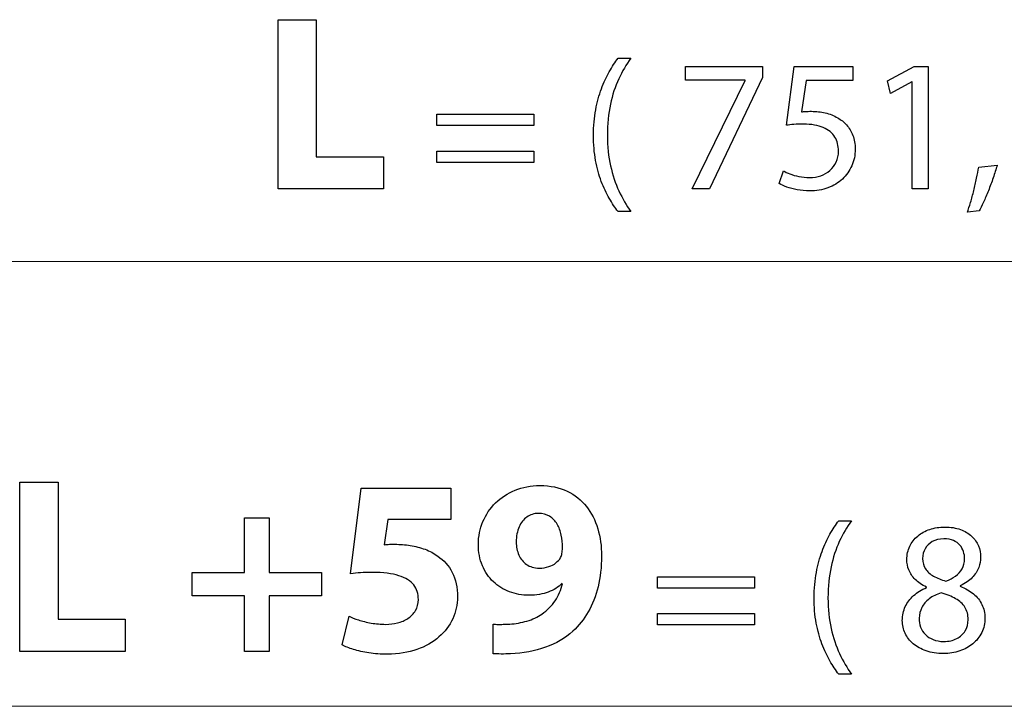
# Model space of a CAD drawing. Units: millimetres. Extents: x -39.7 to 39.7, y -18.3 to 18.3.
# Drawn here: x -17.9 to -6.9, y -17.9 to -10.2 of the extents above; entities that cross this region are included whole.
import ezdxf

# ---------------------------------------------------------------- set-up
doc = ezdxf.new("R2010")
doc.units = ezdxf.units.MM
doc.header["$MEASUREMENT"] = 0
doc.layers.add('Standard layer', color=7, linetype='Continuous')

msp = doc.modelspace()

# ---------------------------------------------------------------- linework, layer by layer
at = {"layer": 'Standard layer', "color": 250}
for points, knots in [([(-15.0381, -12.07), (-15.0381, -12.07), (-13.8528, -12.07), (-13.8528, -12.07), (-13.8528, -12.07), (-13.8528, -12.07), (-13.8528, -11.7088), (-13.8528, -11.7088), (-13.8528, -11.7088), (-13.8528, -11.7088), (-14.6091, -11.7088), (-14.6091, -11.7088), (-14.6091, -11.7088), (-14.6091, -11.7088), (-14.6091, -10.1678), (-14.6091, -10.1678), (-14.6091, -10.1678), (-14.6091, -10.1678), (-15.0381, -10.1678), (-15.0381, -10.1678), (-15.0381, -10.1678), (-15.0381, -10.1678), (-15.0381, -12.07), (-15.0381, -12.07)], [0, 0, 0, 0, 0.1428571, 0.1428571, 0.1428571, 0.1428571, 0.2857143, 0.2857143, 0.2857143, 0.2857143, 0.4285714, 0.4285714, 0.4285714, 0.4285714, 0.5714286, 0.5714286, 0.5714286, 0.5714286, 0.7142857, 0.7142857, 0.7142857, 0.7142857, 1, 1, 1, 1]), ([(-11.2133, -10.601), (-11.2472, -10.6455), (-11.28, -10.6959), (-11.3125, -10.7531), (-11.3125, -10.7531), (-11.3449, -10.8099), (-11.3746, -10.8741), (-11.401, -10.945), (-11.401, -10.945), (-11.4278, -11.0159), (-11.449, -11.0949), (-11.4652, -11.1813), (-11.4652, -11.1813), (-11.4811, -11.2681), (-11.4896, -11.363), (-11.4906, -11.4667), (-11.4906, -11.4667), (-11.4903, -11.5698), (-11.4822, -11.6643), (-11.4659, -11.7504), (-11.4659, -11.7504), (-11.4501, -11.8365), (-11.4285, -11.9148), (-11.4021, -11.9853), (-11.4021, -11.9853), (-11.3753, -12.0559), (-11.3456, -12.1194), (-11.3128, -12.1758), (-11.3128, -12.1758), (-11.2804, -12.2323), (-11.2472, -12.2824), (-11.2133, -12.3261), (-11.2133, -12.3261), (-11.2133, -12.3261), (-11.0694, -12.3261), (-11.0694, -12.3261), (-11.0694, -12.3261), (-11.1195, -12.2559), (-11.1643, -12.1783), (-11.2038, -12.0936), (-11.2038, -12.0936), (-11.2437, -12.0086), (-11.2751, -11.9148), (-11.2984, -11.8114), (-11.2984, -11.8114), (-11.3216, -11.7084), (-11.3336, -11.5941), (-11.334, -11.4689), (-11.334, -11.4689), (-11.3336, -11.3408), (-11.3224, -11.224), (-11.2998, -11.1192), (-11.2998, -11.1192), (-11.2772, -11.0141), (-11.2462, -10.9189), (-11.2066, -10.8335), (-11.2066, -10.8335), (-11.1671, -10.7481), (-11.1213, -10.6705), (-11.0694, -10.601), (-11.0694, -10.601), (-11.0694, -10.601), (-11.2133, -10.601), (-11.2133, -10.601)], [0, 0, 0, 0, 0.0588235, 0.0588235, 0.0588235, 0.0588235, 0.1176471, 0.1176471, 0.1176471, 0.1176471, 0.1764706, 0.1764706, 0.1764706, 0.1764706, 0.2352941, 0.2352941, 0.2352941, 0.2352941, 0.2941176, 0.2941176, 0.2941176, 0.2941176, 0.3529412, 0.3529412, 0.3529412, 0.3529412, 0.4117647, 0.4117647, 0.4117647, 0.4117647, 0.4705882, 0.4705882, 0.4705882, 0.4705882, 0.5294118, 0.5294118, 0.5294118, 0.5294118, 0.5882353, 0.5882353, 0.5882353, 0.5882353, 0.6470588, 0.6470588, 0.6470588, 0.6470588, 0.7058824, 0.7058824, 0.7058824, 0.7058824, 0.7647059, 0.7647059, 0.7647059, 0.7647059, 0.8235294, 0.8235294, 0.8235294, 0.8235294, 0.8823529, 0.8823529, 0.8823529, 0.8823529, 1, 1, 1, 1]), ([(-10.4556, -10.6941), (-10.4556, -10.6941), (-10.4556, -10.8487), (-10.4556, -10.8487), (-10.4556, -10.8487), (-10.4556, -10.8487), (-9.7825, -10.8487), (-9.7825, -10.8487), (-9.7825, -10.8487), (-9.7825, -10.8487), (-9.7825, -10.8529), (-9.7825, -10.8529), (-9.7825, -10.8529), (-9.7825, -10.8529), (-10.3794, -12.07), (-10.3794, -12.07), (-10.3794, -12.07), (-10.3794, -12.07), (-10.1868, -12.07), (-10.1868, -12.07), (-10.1868, -12.07), (-10.1868, -12.07), (-9.5878, -10.8169), (-9.5878, -10.8169), (-9.5878, -10.8169), (-9.5878, -10.8169), (-9.5878, -10.6941), (-9.5878, -10.6941), (-9.5878, -10.6941), (-9.5878, -10.6941), (-10.4556, -10.6941), (-10.4556, -10.6941)], [0, 0, 0, 0, 0.1111111, 0.1111111, 0.1111111, 0.1111111, 0.2222222, 0.2222222, 0.2222222, 0.2222222, 0.3333333, 0.3333333, 0.3333333, 0.3333333, 0.4444444, 0.4444444, 0.4444444, 0.4444444, 0.5555556, 0.5555556, 0.5555556, 0.5555556, 0.6666667, 0.6666667, 0.6666667, 0.6666667, 0.7777778, 0.7777778, 0.7777778, 0.7777778, 1, 1, 1, 1]), ([(-8.5739, -10.6941), (-8.5739, -10.6941), (-9.2322, -10.6941), (-9.2322, -10.6941), (-9.2322, -10.6941), (-9.2322, -10.6941), (-9.3211, -11.3546), (-9.3211, -11.3546), (-9.3211, -11.3546), (-9.2957, -11.351), (-9.2674, -11.3482), (-9.2357, -11.3457), (-9.2357, -11.3457), (-9.2043, -11.3433), (-9.1683, -11.3419), (-9.1284, -11.3419), (-9.1284, -11.3419), (-9.0374, -11.3422), (-8.963, -11.3553), (-8.9051, -11.3807), (-8.9051, -11.3807), (-8.8469, -11.4064), (-8.8039, -11.4417), (-8.776, -11.4868), (-8.776, -11.4868), (-8.7481, -11.5324), (-8.7344, -11.5849), (-8.7347, -11.6445), (-8.7347, -11.6445), (-8.7344, -11.6908), (-8.7429, -11.732), (-8.7601, -11.7687), (-8.7601, -11.7687), (-8.7771, -11.8058), (-8.8007, -11.8368), (-8.8307, -11.8629), (-8.8307, -11.8629), (-8.8607, -11.8887), (-8.8953, -11.9084), (-8.9344, -11.9222), (-8.9344, -11.9222), (-8.9736, -11.9359), (-9.0148, -11.943), (-9.0586, -11.943), (-9.0586, -11.943), (-9.1013, -11.9426), (-9.1415, -11.9388), (-9.1792, -11.9307), (-9.1792, -11.9307), (-9.217, -11.9229), (-9.2509, -11.9134), (-9.2808, -11.9017), (-9.2808, -11.9017), (-9.3108, -11.8901), (-9.3355, -11.8784), (-9.3549, -11.8668), (-9.3549, -11.8668), (-9.3549, -11.8668), (-9.4015, -12.0086), (-9.4015, -12.0086), (-9.4015, -12.0086), (-9.3786, -12.0231), (-9.35, -12.0365), (-9.3158, -12.0495), (-9.3158, -12.0495), (-9.2816, -12.0622), (-9.2427, -12.0725), (-9.1994, -12.0806), (-9.1994, -12.0806), (-9.1556, -12.0887), (-9.1087, -12.0929), (-9.0586, -12.0933), (-9.0586, -12.0933), (-8.9835, -12.0929), (-8.915, -12.0809), (-8.8526, -12.0577), (-8.8526, -12.0577), (-8.7901, -12.0344), (-8.7361, -12.0016), (-8.6906, -11.9592), (-8.6906, -11.9592), (-8.6448, -11.9169), (-8.6095, -11.8671), (-8.5845, -11.8104), (-8.5845, -11.8104), (-8.5594, -11.7532), (-8.5467, -11.6908), (-8.5464, -11.6234), (-8.5464, -11.6234), (-8.5467, -11.5662), (-8.5559, -11.5147), (-8.5735, -11.4692), (-8.5735, -11.4692), (-8.5912, -11.4237), (-8.6144, -11.3845), (-8.6441, -11.3514), (-8.6441, -11.3514), (-8.6737, -11.3182), (-8.7069, -11.2918), (-8.7432, -11.272), (-8.7432, -11.272), (-8.7859, -11.2459), (-8.8321, -11.2268), (-8.8826, -11.2152), (-8.8826, -11.2152), (-8.933, -11.2036), (-8.9852, -11.1976), (-9.0395, -11.1979), (-9.0395, -11.1979), (-9.0642, -11.1979), (-9.0854, -11.1983), (-9.1027, -11.1993), (-9.1027, -11.1993), (-9.12, -11.2004), (-9.1362, -11.2022), (-9.1517, -11.2043), (-9.1517, -11.2043), (-9.1517, -11.2043), (-9.0988, -10.8508), (-9.0988, -10.8508), (-9.0988, -10.8508), (-9.0988, -10.8508), (-8.5739, -10.8508), (-8.5739, -10.8508), (-8.5739, -10.8508), (-8.5739, -10.8508), (-8.5739, -10.6941), (-8.5739, -10.6941)], [0, 0, 0, 0, 0.030303, 0.030303, 0.030303, 0.030303, 0.0606061, 0.0606061, 0.0606061, 0.0606061, 0.0909091, 0.0909091, 0.0909091, 0.0909091, 0.1212121, 0.1212121, 0.1212121, 0.1212121, 0.1515152, 0.1515152, 0.1515152, 0.1515152, 0.1818182, 0.1818182, 0.1818182, 0.1818182, 0.2121212, 0.2121212, 0.2121212, 0.2121212, 0.2424242, 0.2424242, 0.2424242, 0.2424242, 0.2727273, 0.2727273, 0.2727273, 0.2727273, 0.3030303, 0.3030303, 0.3030303, 0.3030303, 0.3333333, 0.3333333, 0.3333333, 0.3333333, 0.3636364, 0.3636364, 0.3636364, 0.3636364, 0.3939394, 0.3939394, 0.3939394, 0.3939394, 0.4242424, 0.4242424, 0.4242424, 0.4242424, 0.4545455, 0.4545455, 0.4545455, 0.4545455, 0.4848485, 0.4848485, 0.4848485, 0.4848485, 0.5151515, 0.5151515, 0.5151515, 0.5151515, 0.5454545, 0.5454545, 0.5454545, 0.5454545, 0.5757576, 0.5757576, 0.5757576, 0.5757576, 0.6060606, 0.6060606, 0.6060606, 0.6060606, 0.6363636, 0.6363636, 0.6363636, 0.6363636, 0.6666667, 0.6666667, 0.6666667, 0.6666667, 0.6969697, 0.6969697, 0.6969697, 0.6969697, 0.7272727, 0.7272727, 0.7272727, 0.7272727, 0.7575758, 0.7575758, 0.7575758, 0.7575758, 0.7878788, 0.7878788, 0.7878788, 0.7878788, 0.8181818, 0.8181818, 0.8181818, 0.8181818, 0.8484848, 0.8484848, 0.8484848, 0.8484848, 0.8787879, 0.8787879, 0.8787879, 0.8787879, 0.9090909, 0.9090909, 0.9090909, 0.9090909, 0.9393939, 0.9393939, 0.9393939, 0.9393939, 1, 1, 1, 1]), ([(-7.905, -12.07), (-7.905, -12.07), (-7.725, -12.07), (-7.725, -12.07), (-7.725, -12.07), (-7.725, -12.07), (-7.725, -10.6941), (-7.725, -10.6941), (-7.725, -10.6941), (-7.725, -10.6941), (-7.8838, -10.6941), (-7.8838, -10.6941), (-7.8838, -10.6941), (-7.8838, -10.6941), (-8.1844, -10.855), (-8.1844, -10.855), (-8.1844, -10.855), (-8.1844, -10.855), (-8.1484, -10.9968), (-8.1484, -10.9968), (-8.1484, -10.9968), (-8.1484, -10.9968), (-7.9092, -10.8677), (-7.9092, -10.8677), (-7.9092, -10.8677), (-7.9092, -10.8677), (-7.905, -10.8677), (-7.905, -10.8677), (-7.905, -10.8677), (-7.905, -10.8677), (-7.905, -12.07), (-7.905, -12.07)], [0, 0, 0, 0, 0.1111111, 0.1111111, 0.1111111, 0.1111111, 0.2222222, 0.2222222, 0.2222222, 0.2222222, 0.3333333, 0.3333333, 0.3333333, 0.3333333, 0.4444444, 0.4444444, 0.4444444, 0.4444444, 0.5555556, 0.5555556, 0.5555556, 0.5555556, 0.6666667, 0.6666667, 0.6666667, 0.6666667, 0.7777778, 0.7777778, 0.7777778, 0.7777778, 1, 1, 1, 1]), ([(-12.1595, -11.3567), (-12.1595, -11.3567), (-12.1595, -11.2297), (-12.1595, -11.2297), (-12.1595, -11.2297), (-12.1595, -11.2297), (-13.2517, -11.2297), (-13.2517, -11.2297), (-13.2517, -11.2297), (-13.2517, -11.2297), (-13.2517, -11.3567), (-13.2517, -11.3567), (-13.2517, -11.3567), (-13.2517, -11.3567), (-12.1595, -11.3567), (-12.1595, -11.3567)], [0, 0, 0, 0, 0.2, 0.2, 0.2, 0.2, 0.4, 0.4, 0.4, 0.4, 0.6, 0.6, 0.6, 0.6, 1, 1, 1, 1]), ([(-12.1595, -11.7715), (-12.1595, -11.7715), (-12.1595, -11.6445), (-12.1595, -11.6445), (-12.1595, -11.6445), (-12.1595, -11.6445), (-13.2517, -11.6445), (-13.2517, -11.6445), (-13.2517, -11.6445), (-13.2517, -11.6445), (-13.2517, -11.7715), (-13.2517, -11.7715), (-13.2517, -11.7715), (-13.2517, -11.7715), (-12.1595, -11.7715), (-12.1595, -11.7715)], [0, 0, 0, 0, 0.2, 0.2, 0.2, 0.2, 0.4, 0.4, 0.4, 0.4, 0.6, 0.6, 0.6, 0.6, 1, 1, 1, 1]), ([(-7.1535, -12.3177), (-7.1383, -12.2923), (-7.1221, -12.2598), (-7.1038, -12.2206), (-7.1038, -12.2206), (-7.0858, -12.1811), (-7.0674, -12.1381), (-7.0487, -12.0905), (-7.0487, -12.0905), (-7.03, -12.0432), (-7.012, -11.9949), (-6.9951, -11.9455), (-6.9951, -11.9455), (-6.9782, -11.8961), (-6.9633, -11.8488), (-6.9503, -11.8033), (-6.9503, -11.8033), (-6.9503, -11.8033), (-7.1577, -11.8245), (-7.1577, -11.8245), (-7.1577, -11.8245), (-7.1637, -11.8636), (-7.1715, -11.9056), (-7.1807, -11.9511), (-7.1807, -11.9511), (-7.1902, -11.9966), (-7.2008, -12.0425), (-7.2124, -12.0887), (-7.2124, -12.0887), (-7.2241, -12.1353), (-7.236, -12.1794), (-7.2484, -12.2213), (-7.2484, -12.2213), (-7.2607, -12.2633), (-7.2731, -12.3004), (-7.2847, -12.3325), (-7.2847, -12.3325), (-7.2847, -12.3325), (-7.1535, -12.3177), (-7.1535, -12.3177)], [0, 0, 0, 0, 0.0909091, 0.0909091, 0.0909091, 0.0909091, 0.1818182, 0.1818182, 0.1818182, 0.1818182, 0.2727273, 0.2727273, 0.2727273, 0.2727273, 0.3636364, 0.3636364, 0.3636364, 0.3636364, 0.4545455, 0.4545455, 0.4545455, 0.4545455, 0.5454545, 0.5454545, 0.5454545, 0.5454545, 0.6363636, 0.6363636, 0.6363636, 0.6363636, 0.7272727, 0.7272727, 0.7272727, 0.7272727, 0.8181818, 0.8181818, 0.8181818, 0.8181818, 1, 1, 1, 1]), ([(-17.9414, -17.2707), (-17.9414, -17.2707), (-16.7561, -17.2707), (-16.7561, -17.2707), (-16.7561, -17.2707), (-16.7561, -17.2707), (-16.7561, -16.9095), (-16.7561, -16.9095), (-16.7561, -16.9095), (-16.7561, -16.9095), (-17.5124, -16.9095), (-17.5124, -16.9095), (-17.5124, -16.9095), (-17.5124, -16.9095), (-17.5124, -15.3685), (-17.5124, -15.3685), (-17.5124, -15.3685), (-17.5124, -15.3685), (-17.9414, -15.3685), (-17.9414, -15.3685), (-17.9414, -15.3685), (-17.9414, -15.3685), (-17.9414, -17.2707), (-17.9414, -17.2707)], [0, 0, 0, 0, 0.1428571, 0.1428571, 0.1428571, 0.1428571, 0.2857143, 0.2857143, 0.2857143, 0.2857143, 0.4285714, 0.4285714, 0.4285714, 0.4285714, 0.5714286, 0.5714286, 0.5714286, 0.5714286, 0.7142857, 0.7142857, 0.7142857, 0.7142857, 1, 1, 1, 1]), ([(-13.0929, -15.4363), (-13.0929, -15.4363), (-14.1033, -15.4363), (-14.1033, -15.4363), (-14.1033, -15.4363), (-14.1033, -15.4363), (-14.2218, -16.3986), (-14.2218, -16.3986), (-14.2218, -16.3986), (-14.1856, -16.393), (-14.1484, -16.3888), (-14.1094, -16.3859), (-14.1094, -16.3859), (-14.0708, -16.3831), (-14.0261, -16.3817), (-13.9763, -16.3817), (-13.9763, -16.3817), (-13.8545, -16.3817), (-13.7552, -16.3944), (-13.6795, -16.4189), (-13.6795, -16.4189), (-13.6033, -16.4429), (-13.5473, -16.4781), (-13.512, -16.5233), (-13.512, -16.5233), (-13.4768, -16.5689), (-13.4593, -16.623), (-13.4598, -16.6865), (-13.4598, -16.6865), (-13.4603, -16.735), (-13.4711, -16.7773), (-13.4923, -16.8121), (-13.4923, -16.8121), (-13.513, -16.8474), (-13.5412, -16.8765), (-13.5765, -16.8991), (-13.5765, -16.8991), (-13.6117, -16.9222), (-13.6513, -16.9386), (-13.6945, -16.9494), (-13.6945, -16.9494), (-13.7373, -16.9607), (-13.7815, -16.9659), (-13.8267, -16.9659), (-13.8267, -16.9659), (-13.8827, -16.9654), (-13.9372, -16.9607), (-13.9899, -16.9513), (-13.9899, -16.9513), (-14.0426, -16.9419), (-14.0906, -16.9302), (-14.1339, -16.9165), (-14.1339, -16.9165), (-14.1767, -16.9029), (-14.2119, -16.8892), (-14.2387, -16.8756), (-14.2387, -16.8756), (-14.2387, -16.8756), (-14.3178, -17.1973), (-14.3178, -17.1973), (-14.3178, -17.1973), (-14.2834, -17.2157), (-14.2411, -17.2326), (-14.1898, -17.2481), (-14.1898, -17.2481), (-14.1386, -17.2641), (-14.0807, -17.2768), (-14.0158, -17.2867), (-14.0158, -17.2867), (-13.9514, -17.2966), (-13.8817, -17.3013), (-13.8069, -17.3017), (-13.8069, -17.3017), (-13.6832, -17.3008), (-13.5727, -17.2834), (-13.4753, -17.2491), (-13.4753, -17.2491), (-13.3784, -17.2147), (-13.2957, -17.1677), (-13.2279, -17.108), (-13.2279, -17.108), (-13.1602, -17.0482), (-13.1085, -16.98), (-13.0732, -16.9029), (-13.0732, -16.9029), (-13.0374, -16.8257), (-13.0196, -16.7444), (-13.0196, -16.6583), (-13.0196, -16.6583), (-13.02, -16.551), (-13.0403, -16.4593), (-13.0793, -16.3826), (-13.0793, -16.3826), (-13.1183, -16.3064), (-13.1729, -16.2448), (-13.2425, -16.1983), (-13.2425, -16.1983), (-13.2853, -16.1672), (-13.3328, -16.1418), (-13.385, -16.1225), (-13.385, -16.1225), (-13.4377, -16.1028), (-13.4927, -16.0887), (-13.5506, -16.0793), (-13.5506, -16.0793), (-13.608, -16.0703), (-13.6663, -16.0656), (-13.7251, -16.0656), (-13.7251, -16.0656), (-13.7472, -16.0656), (-13.7679, -16.0656), (-13.7863, -16.0661), (-13.7863, -16.0661), (-13.8051, -16.067), (-13.8244, -16.0684), (-13.8436, -16.0713), (-13.8436, -16.0713), (-13.8436, -16.0713), (-13.8041, -15.789), (-13.8041, -15.789), (-13.8041, -15.789), (-13.8041, -15.789), (-13.0929, -15.789), (-13.0929, -15.789), (-13.0929, -15.789), (-13.0929, -15.789), (-13.0929, -15.4363), (-13.0929, -15.4363)], [0, 0, 0, 0, 0.030303, 0.030303, 0.030303, 0.030303, 0.0606061, 0.0606061, 0.0606061, 0.0606061, 0.0909091, 0.0909091, 0.0909091, 0.0909091, 0.1212121, 0.1212121, 0.1212121, 0.1212121, 0.1515152, 0.1515152, 0.1515152, 0.1515152, 0.1818182, 0.1818182, 0.1818182, 0.1818182, 0.2121212, 0.2121212, 0.2121212, 0.2121212, 0.2424242, 0.2424242, 0.2424242, 0.2424242, 0.2727273, 0.2727273, 0.2727273, 0.2727273, 0.3030303, 0.3030303, 0.3030303, 0.3030303, 0.3333333, 0.3333333, 0.3333333, 0.3333333, 0.3636364, 0.3636364, 0.3636364, 0.3636364, 0.3939394, 0.3939394, 0.3939394, 0.3939394, 0.4242424, 0.4242424, 0.4242424, 0.4242424, 0.4545455, 0.4545455, 0.4545455, 0.4545455, 0.4848485, 0.4848485, 0.4848485, 0.4848485, 0.5151515, 0.5151515, 0.5151515, 0.5151515, 0.5454545, 0.5454545, 0.5454545, 0.5454545, 0.5757576, 0.5757576, 0.5757576, 0.5757576, 0.6060606, 0.6060606, 0.6060606, 0.6060606, 0.6363636, 0.6363636, 0.6363636, 0.6363636, 0.6666667, 0.6666667, 0.6666667, 0.6666667, 0.6969697, 0.6969697, 0.6969697, 0.6969697, 0.7272727, 0.7272727, 0.7272727, 0.7272727, 0.7575758, 0.7575758, 0.7575758, 0.7575758, 0.7878788, 0.7878788, 0.7878788, 0.7878788, 0.8181818, 0.8181818, 0.8181818, 0.8181818, 0.8484848, 0.8484848, 0.8484848, 0.8484848, 0.8787879, 0.8787879, 0.8787879, 0.8787879, 0.9090909, 0.9090909, 0.9090909, 0.9090909, 0.9393939, 0.9393939, 0.9393939, 0.9393939, 1, 1, 1, 1]), ([(-12.6188, -17.2961), (-12.5939, -17.2975), (-12.5643, -17.2989), (-12.5299, -17.2994), (-12.5299, -17.2994), (-12.4951, -17.2999), (-12.4603, -17.2989), (-12.4241, -17.2961), (-12.4241, -17.2961), (-12.2811, -17.2905), (-12.1503, -17.2665), (-12.0313, -17.2241), (-12.0313, -17.2241), (-11.9128, -17.1818), (-11.8093, -17.1211), (-11.7214, -17.0421), (-11.7214, -17.0421), (-11.6541, -16.98), (-11.5967, -16.9076), (-11.5487, -16.8253), (-11.5487, -16.8253), (-11.5008, -16.7425), (-11.4641, -16.6489), (-11.4387, -16.544), (-11.4387, -16.544), (-11.4128, -16.4396), (-11.4001, -16.3234), (-11.3996, -16.1954), (-11.3996, -16.1954), (-11.3996, -16.0873), (-11.4137, -15.9861), (-11.442, -15.8911), (-11.442, -15.8911), (-11.4702, -15.7961), (-11.5125, -15.7124), (-11.5699, -15.6395), (-11.5699, -15.6395), (-11.6273, -15.5666), (-11.6993, -15.5096), (-11.7867, -15.4683), (-11.7867, -15.4683), (-11.8738, -15.4269), (-11.9763, -15.4062), (-12.0939, -15.4052), (-12.0939, -15.4052), (-12.195, -15.4057), (-12.2882, -15.4236), (-12.3724, -15.4579), (-12.3724, -15.4579), (-12.4565, -15.4927), (-12.5295, -15.5402), (-12.5911, -15.6009), (-12.5911, -15.6009), (-12.6527, -15.6616), (-12.7002, -15.7317), (-12.7341, -15.8112), (-12.7341, -15.8112), (-12.7679, -15.8906), (-12.7849, -15.9753), (-12.7853, -16.0656), (-12.7853, -16.0656), (-12.7849, -16.1555), (-12.7698, -16.2354), (-12.7397, -16.3064), (-12.7397, -16.3064), (-12.7101, -16.377), (-12.6692, -16.4372), (-12.6165, -16.4866), (-12.6165, -16.4866), (-12.5643, -16.536), (-12.5041, -16.5736), (-12.4354, -16.5995), (-12.4354, -16.5995), (-12.3667, -16.6254), (-12.2933, -16.6385), (-12.2152, -16.6385), (-12.2152, -16.6385), (-12.132, -16.6381), (-12.06, -16.6268), (-11.9984, -16.6037), (-11.9984, -16.6037), (-11.9373, -16.5811), (-11.8865, -16.5482), (-11.8455, -16.5059), (-11.8455, -16.5059), (-11.8455, -16.5059), (-11.8399, -16.5087), (-11.8399, -16.5087), (-11.8399, -16.5087), (-11.8554, -16.5783), (-11.8827, -16.6423), (-11.9217, -16.7006), (-11.9217, -16.7006), (-11.9608, -16.7589), (-12.0106, -16.8088), (-12.0713, -16.8502), (-12.0713, -16.8502), (-12.1202, -16.8841), (-12.1757, -16.9104), (-12.2383, -16.9287), (-12.2383, -16.9287), (-12.3009, -16.9476), (-12.3653, -16.9588), (-12.4326, -16.9631), (-12.4326, -16.9631), (-12.4603, -16.964), (-12.4848, -16.965), (-12.5059, -16.9654), (-12.5059, -16.9654), (-12.5271, -16.9664), (-12.5464, -16.9664), (-12.5643, -16.9664), (-12.5643, -16.9664), (-12.5821, -16.9659), (-12.6005, -16.965), (-12.6188, -16.9631), (-12.6188, -16.9631), (-12.6188, -16.9631), (-12.6188, -17.2961), (-12.6188, -17.2961)], [0, 0, 0, 0, 0.0322581, 0.0322581, 0.0322581, 0.0322581, 0.0645161, 0.0645161, 0.0645161, 0.0645161, 0.0967742, 0.0967742, 0.0967742, 0.0967742, 0.1290323, 0.1290323, 0.1290323, 0.1290323, 0.1612903, 0.1612903, 0.1612903, 0.1612903, 0.1935484, 0.1935484, 0.1935484, 0.1935484, 0.2258065, 0.2258065, 0.2258065, 0.2258065, 0.2580645, 0.2580645, 0.2580645, 0.2580645, 0.2903226, 0.2903226, 0.2903226, 0.2903226, 0.3225806, 0.3225806, 0.3225806, 0.3225806, 0.3548387, 0.3548387, 0.3548387, 0.3548387, 0.3870968, 0.3870968, 0.3870968, 0.3870968, 0.4193548, 0.4193548, 0.4193548, 0.4193548, 0.4516129, 0.4516129, 0.4516129, 0.4516129, 0.483871, 0.483871, 0.483871, 0.483871, 0.516129, 0.516129, 0.516129, 0.516129, 0.5483871, 0.5483871, 0.5483871, 0.5483871, 0.5806452, 0.5806452, 0.5806452, 0.5806452, 0.6129032, 0.6129032, 0.6129032, 0.6129032, 0.6451613, 0.6451613, 0.6451613, 0.6451613, 0.6774194, 0.6774194, 0.6774194, 0.6774194, 0.7096774, 0.7096774, 0.7096774, 0.7096774, 0.7419355, 0.7419355, 0.7419355, 0.7419355, 0.7741935, 0.7741935, 0.7741935, 0.7741935, 0.8064516, 0.8064516, 0.8064516, 0.8064516, 0.8387097, 0.8387097, 0.8387097, 0.8387097, 0.8709677, 0.8709677, 0.8709677, 0.8709677, 0.9032258, 0.9032258, 0.9032258, 0.9032258, 0.9354839, 0.9354839, 0.9354839, 0.9354839, 1, 1, 1, 1]), ([(-12.1108, -15.7185), (-12.061, -15.719), (-12.0186, -15.7298), (-11.9834, -15.7514), (-11.9834, -15.7514), (-11.9486, -15.7731), (-11.9203, -15.8022), (-11.8992, -15.8389), (-11.8992, -15.8389), (-11.8775, -15.8756), (-11.8625, -15.9165), (-11.8526, -15.9626), (-11.8526, -15.9626), (-11.8432, -16.0082), (-11.839, -16.0557), (-11.8399, -16.1051), (-11.8399, -16.1051), (-11.8399, -16.1315), (-11.8413, -16.1531), (-11.8446, -16.1696), (-11.8446, -16.1696), (-11.8474, -16.1865), (-11.8526, -16.2016), (-11.8597, -16.2152), (-11.8597, -16.2152), (-11.8728, -16.2373), (-11.8907, -16.2571), (-11.9128, -16.2749), (-11.9128, -16.2749), (-11.9354, -16.2928), (-11.9622, -16.3069), (-11.9932, -16.3173), (-11.9932, -16.3173), (-12.0248, -16.3281), (-12.06, -16.3333), (-12.0995, -16.3337), (-12.0995, -16.3337), (-12.1569, -16.3333), (-12.2049, -16.3191), (-12.2435, -16.2928), (-12.2435, -16.2928), (-12.282, -16.266), (-12.3107, -16.2307), (-12.33, -16.1865), (-12.33, -16.1865), (-12.3493, -16.1423), (-12.3592, -16.0934), (-12.3592, -16.0402), (-12.3592, -16.0402), (-12.3587, -15.9758), (-12.3479, -15.9193), (-12.3267, -15.8714), (-12.3267, -15.8714), (-12.3056, -15.8234), (-12.2764, -15.7858), (-12.2392, -15.7594), (-12.2392, -15.7594), (-12.2021, -15.7326), (-12.1593, -15.719), (-12.1108, -15.7185)], [0, 0, 0, 0, 0.0625, 0.0625, 0.0625, 0.0625, 0.125, 0.125, 0.125, 0.125, 0.1875, 0.1875, 0.1875, 0.1875, 0.25, 0.25, 0.25, 0.25, 0.3125, 0.3125, 0.3125, 0.3125, 0.375, 0.375, 0.375, 0.375, 0.4375, 0.4375, 0.4375, 0.4375, 0.5, 0.5, 0.5, 0.5, 0.5625, 0.5625, 0.5625, 0.5625, 0.625, 0.625, 0.625, 0.625, 0.6875, 0.6875, 0.6875, 0.6875, 0.75, 0.75, 0.75, 0.75, 0.8125, 0.8125, 0.8125, 0.8125, 0.875, 0.875, 0.875, 0.875, 1, 1, 1, 1]), ([(-15.4156, -15.7693), (-15.4156, -15.7693), (-15.4156, -16.3845), (-15.4156, -16.3845), (-15.4156, -16.3845), (-15.4156, -16.3845), (-16.0054, -16.3845), (-16.0054, -16.3845), (-16.0054, -16.3845), (-16.0054, -16.3845), (-16.0054, -16.647), (-16.0054, -16.647), (-16.0054, -16.647), (-16.0054, -16.647), (-15.4156, -16.647), (-15.4156, -16.647), (-15.4156, -16.647), (-15.4156, -16.647), (-15.4156, -17.2707), (-15.4156, -17.2707), (-15.4156, -17.2707), (-15.4156, -17.2707), (-15.139, -17.2707), (-15.139, -17.2707), (-15.139, -17.2707), (-15.139, -17.2707), (-15.139, -16.647), (-15.139, -16.647), (-15.139, -16.647), (-15.139, -16.647), (-14.5492, -16.647), (-14.5492, -16.647), (-14.5492, -16.647), (-14.5492, -16.647), (-14.5492, -16.3845), (-14.5492, -16.3845), (-14.5492, -16.3845), (-14.5492, -16.3845), (-15.139, -16.3845), (-15.139, -16.3845), (-15.139, -16.3845), (-15.139, -16.3845), (-15.139, -15.7693), (-15.139, -15.7693), (-15.139, -15.7693), (-15.139, -15.7693), (-15.4156, -15.7693), (-15.4156, -15.7693)], [0, 0, 0, 0, 0.0769231, 0.0769231, 0.0769231, 0.0769231, 0.1538462, 0.1538462, 0.1538462, 0.1538462, 0.2307692, 0.2307692, 0.2307692, 0.2307692, 0.3076923, 0.3076923, 0.3076923, 0.3076923, 0.3846154, 0.3846154, 0.3846154, 0.3846154, 0.4615385, 0.4615385, 0.4615385, 0.4615385, 0.5384615, 0.5384615, 0.5384615, 0.5384615, 0.6153846, 0.6153846, 0.6153846, 0.6153846, 0.6923077, 0.6923077, 0.6923077, 0.6923077, 0.7692308, 0.7692308, 0.7692308, 0.7692308, 0.8461538, 0.8461538, 0.8461538, 0.8461538, 1, 1, 1, 1]), ([(-8.7319, -15.8017), (-8.7658, -15.8462), (-8.7986, -15.8966), (-8.8311, -15.9538), (-8.8311, -15.9538), (-8.8635, -16.0106), (-8.8932, -16.0748), (-8.9196, -16.1457), (-8.9196, -16.1457), (-8.9464, -16.2166), (-8.9676, -16.2956), (-8.9838, -16.382), (-8.9838, -16.382), (-8.9997, -16.4688), (-9.0082, -16.5637), (-9.0092, -16.6674), (-9.0092, -16.6674), (-9.0089, -16.7705), (-9.0008, -16.865), (-8.9845, -16.9511), (-8.9845, -16.9511), (-8.9687, -17.0372), (-8.9471, -17.1155), (-8.9207, -17.186), (-8.9207, -17.186), (-8.8939, -17.2566), (-8.8642, -17.3201), (-8.8314, -17.3765), (-8.8314, -17.3765), (-8.799, -17.433), (-8.7658, -17.4831), (-8.7319, -17.5268), (-8.7319, -17.5268), (-8.7319, -17.5268), (-8.588, -17.5268), (-8.588, -17.5268), (-8.588, -17.5268), (-8.6381, -17.4566), (-8.6829, -17.379), (-8.7224, -17.2943), (-8.7224, -17.2943), (-8.7623, -17.2093), (-8.7937, -17.1155), (-8.817, -17.0121), (-8.817, -17.0121), (-8.8402, -16.9091), (-8.8522, -16.7948), (-8.8526, -16.6696), (-8.8526, -16.6696), (-8.8522, -16.5415), (-8.841, -16.4247), (-8.8184, -16.3199), (-8.8184, -16.3199), (-8.7958, -16.2148), (-8.7648, -16.1196), (-8.7252, -16.0342), (-8.7252, -16.0342), (-8.6857, -15.9488), (-8.6399, -15.8712), (-8.588, -15.8017), (-8.588, -15.8017), (-8.588, -15.8017), (-8.7319, -15.8017), (-8.7319, -15.8017)], [0, 0, 0, 0, 0.0588235, 0.0588235, 0.0588235, 0.0588235, 0.1176471, 0.1176471, 0.1176471, 0.1176471, 0.1764706, 0.1764706, 0.1764706, 0.1764706, 0.2352941, 0.2352941, 0.2352941, 0.2352941, 0.2941176, 0.2941176, 0.2941176, 0.2941176, 0.3529412, 0.3529412, 0.3529412, 0.3529412, 0.4117647, 0.4117647, 0.4117647, 0.4117647, 0.4705882, 0.4705882, 0.4705882, 0.4705882, 0.5294118, 0.5294118, 0.5294118, 0.5294118, 0.5882353, 0.5882353, 0.5882353, 0.5882353, 0.6470588, 0.6470588, 0.6470588, 0.6470588, 0.7058824, 0.7058824, 0.7058824, 0.7058824, 0.7647059, 0.7647059, 0.7647059, 0.7647059, 0.8235294, 0.8235294, 0.8235294, 0.8235294, 0.8823529, 0.8823529, 0.8823529, 0.8823529, 1, 1, 1, 1]), ([(-7.7435, -16.5531), (-7.8003, -16.5771), (-7.849, -16.6071), (-7.8896, -16.6424), (-7.8896, -16.6424), (-7.9302, -16.678), (-7.9615, -16.7193), (-7.9834, -16.7662), (-7.9834, -16.7662), (-8.0053, -16.8131), (-8.0162, -16.8657), (-8.0166, -16.9236), (-8.0166, -16.9236), (-8.0162, -16.9744), (-8.006, -17.0216), (-7.9848, -17.0664), (-7.9848, -17.0664), (-7.964, -17.1109), (-7.9337, -17.15), (-7.8938, -17.1843), (-7.8938, -17.1843), (-7.8539, -17.2181), (-7.8056, -17.2449), (-7.7488, -17.2643), (-7.7488, -17.2643), (-7.6917, -17.2838), (-7.6271, -17.2936), (-7.5551, -17.294), (-7.5551, -17.294), (-7.4892, -17.2936), (-7.4278, -17.2841), (-7.3713, -17.2654), (-7.3713, -17.2654), (-7.3149, -17.2467), (-7.2652, -17.2195), (-7.2228, -17.1843), (-7.2228, -17.1843), (-7.1805, -17.1493), (-7.1473, -17.1074), (-7.1237, -17.0583), (-7.1237, -17.0583), (-7.0997, -17.0093), (-7.0877, -16.9546), (-7.0874, -16.8939), (-7.0874, -16.8939), (-7.0877, -16.8389), (-7.099, -16.7888), (-7.1212, -16.7433), (-7.1212, -16.7433), (-7.1434, -16.6981), (-7.1752, -16.6583), (-7.2165, -16.624), (-7.2165, -16.624), (-7.2577, -16.5895), (-7.3071, -16.5609), (-7.3646, -16.5383), (-7.3646, -16.5383), (-7.3646, -16.5383), (-7.3646, -16.532), (-7.3646, -16.532), (-7.3646, -16.532), (-7.3085, -16.5055), (-7.2637, -16.4748), (-7.2302, -16.4395), (-7.2302, -16.4395), (-7.1967, -16.4046), (-7.1724, -16.3672), (-7.1576, -16.3281), (-7.1576, -16.3281), (-7.1431, -16.2886), (-7.1357, -16.2494), (-7.136, -16.2102), (-7.136, -16.2102), (-7.136, -16.1665), (-7.1445, -16.1242), (-7.1614, -16.0839), (-7.1614, -16.0839), (-7.1784, -16.0437), (-7.2034, -16.0077), (-7.2369, -15.9756), (-7.2369, -15.9756), (-7.2708, -15.9439), (-7.3128, -15.9185), (-7.3629, -15.9001), (-7.3629, -15.9001), (-7.413, -15.8814), (-7.4715, -15.8719), (-7.5382, -15.8716), (-7.5382, -15.8716), (-7.5992, -15.8719), (-7.656, -15.8807), (-7.7075, -15.898), (-7.7075, -15.898), (-7.7594, -15.9157), (-7.8046, -15.9404), (-7.8434, -15.9728), (-7.8434, -15.9728), (-7.8818, -16.0053), (-7.9118, -16.0437), (-7.9333, -16.0885), (-7.9333, -16.0885), (-7.9545, -16.1333), (-7.9654, -16.1831), (-7.9658, -16.2378), (-7.9658, -16.2378), (-7.9658, -16.2776), (-7.9584, -16.3164), (-7.9429, -16.3545), (-7.9429, -16.3545), (-7.9277, -16.3926), (-7.9037, -16.4283), (-7.8712, -16.4611), (-7.8712, -16.4611), (-7.8388, -16.4939), (-7.7972, -16.5224), (-7.7456, -16.5468), (-7.7456, -16.5468), (-7.7456, -16.5468), (-7.7435, -16.5531), (-7.7435, -16.5531)], [0, 0, 0, 0, 0.0322581, 0.0322581, 0.0322581, 0.0322581, 0.0645161, 0.0645161, 0.0645161, 0.0645161, 0.0967742, 0.0967742, 0.0967742, 0.0967742, 0.1290323, 0.1290323, 0.1290323, 0.1290323, 0.1612903, 0.1612903, 0.1612903, 0.1612903, 0.1935484, 0.1935484, 0.1935484, 0.1935484, 0.2258065, 0.2258065, 0.2258065, 0.2258065, 0.2580645, 0.2580645, 0.2580645, 0.2580645, 0.2903226, 0.2903226, 0.2903226, 0.2903226, 0.3225806, 0.3225806, 0.3225806, 0.3225806, 0.3548387, 0.3548387, 0.3548387, 0.3548387, 0.3870968, 0.3870968, 0.3870968, 0.3870968, 0.4193548, 0.4193548, 0.4193548, 0.4193548, 0.4516129, 0.4516129, 0.4516129, 0.4516129, 0.483871, 0.483871, 0.483871, 0.483871, 0.516129, 0.516129, 0.516129, 0.516129, 0.5483871, 0.5483871, 0.5483871, 0.5483871, 0.5806452, 0.5806452, 0.5806452, 0.5806452, 0.6129032, 0.6129032, 0.6129032, 0.6129032, 0.6451613, 0.6451613, 0.6451613, 0.6451613, 0.6774194, 0.6774194, 0.6774194, 0.6774194, 0.7096774, 0.7096774, 0.7096774, 0.7096774, 0.7419355, 0.7419355, 0.7419355, 0.7419355, 0.7741935, 0.7741935, 0.7741935, 0.7741935, 0.8064516, 0.8064516, 0.8064516, 0.8064516, 0.8387097, 0.8387097, 0.8387097, 0.8387097, 0.8709677, 0.8709677, 0.8709677, 0.8709677, 0.9032258, 0.9032258, 0.9032258, 0.9032258, 0.9354839, 0.9354839, 0.9354839, 0.9354839, 1, 1, 1, 1]), ([(-7.5488, -16.0049), (-7.5072, -16.0053), (-7.4715, -16.0116), (-7.4419, -16.0243), (-7.4419, -16.0243), (-7.4123, -16.037), (-7.3883, -16.0543), (-7.3696, -16.0758), (-7.3696, -16.0758), (-7.3512, -16.0973), (-7.3375, -16.1213), (-7.3287, -16.1478), (-7.3287, -16.1478), (-7.3202, -16.1742), (-7.316, -16.2014), (-7.316, -16.2293), (-7.316, -16.2293), (-7.3163, -16.2709), (-7.3255, -16.308), (-7.3438, -16.3404), (-7.3438, -16.3404), (-7.3622, -16.3732), (-7.3869, -16.4011), (-7.4186, -16.424), (-7.4186, -16.424), (-7.45, -16.4473), (-7.4856, -16.4656), (-7.5255, -16.4791), (-7.5255, -16.4791), (-7.5788, -16.4649), (-7.625, -16.447), (-7.6645, -16.4251), (-7.6645, -16.4251), (-7.704, -16.4029), (-7.7347, -16.3753), (-7.7562, -16.3425), (-7.7562, -16.3425), (-7.7777, -16.3097), (-7.7883, -16.2706), (-7.788, -16.2251), (-7.788, -16.2251), (-7.788, -16.1848), (-7.7788, -16.1485), (-7.7605, -16.1153), (-7.7605, -16.1153), (-7.7421, -16.0822), (-7.715, -16.0557), (-7.6793, -16.0356), (-7.6793, -16.0356), (-7.644, -16.0155), (-7.6003, -16.0053), (-7.5488, -16.0049)], [0, 0, 0, 0, 0.0714286, 0.0714286, 0.0714286, 0.0714286, 0.1428571, 0.1428571, 0.1428571, 0.1428571, 0.2142857, 0.2142857, 0.2142857, 0.2142857, 0.2857143, 0.2857143, 0.2857143, 0.2857143, 0.3571429, 0.3571429, 0.3571429, 0.3571429, 0.4285714, 0.4285714, 0.4285714, 0.4285714, 0.5, 0.5, 0.5, 0.5, 0.5714286, 0.5714286, 0.5714286, 0.5714286, 0.6428571, 0.6428571, 0.6428571, 0.6428571, 0.7142857, 0.7142857, 0.7142857, 0.7142857, 0.7857143, 0.7857143, 0.7857143, 0.7857143, 0.8571429, 0.8571429, 0.8571429, 0.8571429, 1, 1, 1, 1]), ([(-9.6781, -16.5574), (-9.6781, -16.5574), (-9.6781, -16.4304), (-9.6781, -16.4304), (-9.6781, -16.4304), (-9.6781, -16.4304), (-10.7703, -16.4304), (-10.7703, -16.4304), (-10.7703, -16.4304), (-10.7703, -16.4304), (-10.7703, -16.5574), (-10.7703, -16.5574), (-10.7703, -16.5574), (-10.7703, -16.5574), (-9.6781, -16.5574), (-9.6781, -16.5574)], [0, 0, 0, 0, 0.2, 0.2, 0.2, 0.2, 0.4, 0.4, 0.4, 0.4, 0.6, 0.6, 0.6, 0.6, 1, 1, 1, 1]), ([(-7.5509, -17.1585), (-7.595, -17.1582), (-7.6342, -17.1511), (-7.6687, -17.1373), (-7.6687, -17.1373), (-7.7037, -17.1232), (-7.7329, -17.1042), (-7.7569, -17.0798), (-7.7569, -17.0798), (-7.7806, -17.0559), (-7.7986, -17.028), (-7.8106, -16.9969), (-7.8106, -16.9969), (-7.8222, -16.9659), (-7.8275, -16.9327), (-7.8261, -16.8982), (-7.8261, -16.8982), (-7.8261, -16.8541), (-7.8166, -16.8135), (-7.7975, -16.7761), (-7.7975, -16.7761), (-7.7788, -16.7387), (-7.7509, -16.7059), (-7.7142, -16.678), (-7.7142, -16.678), (-7.6772, -16.6502), (-7.632, -16.6283), (-7.5784, -16.6124), (-7.5784, -16.6124), (-7.516, -16.6297), (-7.4624, -16.6512), (-7.4172, -16.6773), (-7.4172, -16.6773), (-7.372, -16.7031), (-7.3371, -16.7352), (-7.3128, -16.7733), (-7.3128, -16.7733), (-7.2884, -16.8117), (-7.2761, -16.8583), (-7.2757, -16.913), (-7.2757, -16.913), (-7.2761, -16.9606), (-7.2874, -17.0029), (-7.31, -17.0396), (-7.31, -17.0396), (-7.3325, -17.0763), (-7.3643, -17.1052), (-7.4052, -17.1264), (-7.4052, -17.1264), (-7.4461, -17.1476), (-7.4948, -17.1582), (-7.5509, -17.1585)], [0, 0, 0, 0, 0.0714286, 0.0714286, 0.0714286, 0.0714286, 0.1428571, 0.1428571, 0.1428571, 0.1428571, 0.2142857, 0.2142857, 0.2142857, 0.2142857, 0.2857143, 0.2857143, 0.2857143, 0.2857143, 0.3571429, 0.3571429, 0.3571429, 0.3571429, 0.4285714, 0.4285714, 0.4285714, 0.4285714, 0.5, 0.5, 0.5, 0.5, 0.5714286, 0.5714286, 0.5714286, 0.5714286, 0.6428571, 0.6428571, 0.6428571, 0.6428571, 0.7142857, 0.7142857, 0.7142857, 0.7142857, 0.7857143, 0.7857143, 0.7857143, 0.7857143, 0.8571429, 0.8571429, 0.8571429, 0.8571429, 1, 1, 1, 1]), ([(-9.6781, -16.9722), (-9.6781, -16.9722), (-9.6781, -16.8452), (-9.6781, -16.8452), (-9.6781, -16.8452), (-9.6781, -16.8452), (-10.7703, -16.8452), (-10.7703, -16.8452), (-10.7703, -16.8452), (-10.7703, -16.8452), (-10.7703, -16.9722), (-10.7703, -16.9722), (-10.7703, -16.9722), (-10.7703, -16.9722), (-9.6781, -16.9722), (-9.6781, -16.9722)], [0, 0, 0, 0, 0.2, 0.2, 0.2, 0.2, 0.4, 0.4, 0.4, 0.4, 0.6, 0.6, 0.6, 0.6, 1, 1, 1, 1])]:
    msp.add_open_spline(points, degree=3, knots=knots, dxfattribs=at)
at = {"layer": 'Standard layer', "color": 250, "lineweight": 5}
for points in [[(22.5235, -12.8874), (22.5235, -12.8874), (-31.7283, -12.8874), (-31.7283, -12.8874)], [(24.708, -17.8874), (24.708, -17.8874), (-33.8649, -17.8874), (-33.8649, -17.8874)]]:
    msp.add_open_spline(points, degree=3, dxfattribs=at)

doc.saveas('drawing.dxf')
